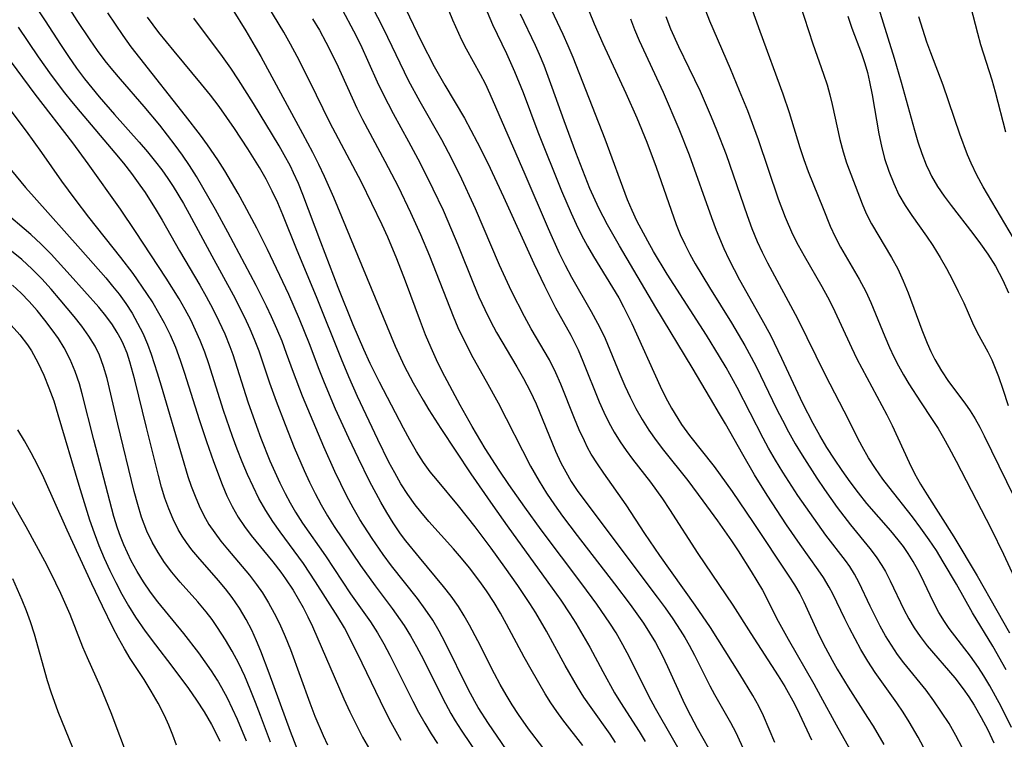
# Model space of a CAD drawing. Extents: x 2069181 to 2073220, y 3163051 to 3166503.
# Drawn here: x 2069528 to 2069664, y 3165876 to 3165975 of the extents above; entities that cross this region are included whole.
import ezdxf

# ---------------------------------------------------------------- set-up
doc = ezdxf.new("R2010")
doc.units = 0

msp = doc.modelspace()

# ---------------------------------------------------------------- linework, layer by layer
at = {"layer": 'Unknown_Line_Type', "color": 0}
for points in [[(2069528.67, 3165979.9, 2458), (2069531.76, 3165975.2, 2458), (2069533.89, 3165971.91, 2458), (2069534.98, 3165970.27, 2458), (2069536.1, 3165968.66, 2458), (2069537.22, 3165967.15, 2458), (2069539.25, 3165964.67, 2458), (2069541.36, 3165962.25, 2458), (2069544.78, 3165958.41, 2458), (2069545.92, 3165957.07, 2458), (2069547.03, 3165955.7, 2458), (2069547.9, 3165954.56, 2458), (2069548.72, 3165953.39, 2458), (2069549.47, 3165952.26, 2458), (2069550.87, 3165949.94, 2458), (2069551.68, 3165948.51, 2458), (2069554.79, 3165942.7, 2458), (2069557.75, 3165937.31, 2458), (2069559.31, 3165934.2, 2458), (2069560.04, 3165932.62, 2458), (2069560.66, 3165931.19, 2458), (2069561.3, 3165929.54, 2458), (2069562.8, 3165925.15, 2458), (2069563.72, 3165922.58, 2458), (2069564.93, 3165919.37, 2458), (2069566.2, 3165916.17, 2458), (2069567.55, 3165913.02, 2458), (2069568.3, 3165911.41, 2458), (2069569.08, 3165909.82, 2458), (2069569.91, 3165908.26, 2458), (2069570.8, 3165906.73, 2458), (2069571.73, 3165905.26, 2458), (2069575.37, 3165899.88, 2458), (2069577.38, 3165897.06, 2458), (2069579.72, 3165893.93, 2458), (2069580.86, 3165892.35, 2458), (2069581.39, 3165891.56, 2458), (2069582.28, 3165890.14, 2458), (2069583.11, 3165888.69, 2458), (2069583.76, 3165887.48, 2458), (2069587.11, 3165880.81, 2458), (2069587.86, 3165879.43, 2458), (2069588.47, 3165878.4, 2458), (2069589.29, 3165877.1, 2458), (2069592.03, 3165873.02, 2458)], [(2069596.73, 3165872.66, 2456), (2069593.07, 3165878.03, 2456), (2069591.64, 3165880.26, 2456), (2069591.16, 3165881.09, 2456), (2069590.26, 3165882.76, 2456), (2069587.08, 3165889.24, 2456), (2069586.24, 3165890.8, 2456), (2069585.34, 3165892.32, 2456), (2069584.32, 3165893.83, 2456), (2069583.23, 3165895.3, 2456), (2069579.66, 3165899.85, 2456), (2069578.51, 3165901.4, 2456), (2069576.98, 3165903.6, 2456), (2069575.28, 3165906.22, 2456), (2069574.34, 3165907.83, 2456), (2069573.46, 3165909.48, 2456), (2069572.62, 3165911.16, 2456), (2069571.81, 3165912.86, 2456), (2069570.28, 3165916.29, 2456), (2069567.35, 3165923.31, 2456), (2069566.1, 3165926.55, 2456), (2069565.15, 3165929.18, 2456), (2069564.51, 3165930.89, 2456), (2069563.81, 3165932.58, 2456), (2069563.07, 3165934.25, 2456), (2069562.38, 3165935.71, 2456), (2069560.92, 3165938.58, 2456), (2069557.01, 3165945.98, 2456), (2069555.32, 3165949.09, 2456), (2069553.58, 3165952.16, 2456), (2069552.67, 3165953.67, 2456), (2069551.73, 3165955.16, 2456), (2069550.75, 3165956.59, 2456), (2069549.74, 3165958, 2456), (2069547.63, 3165960.76, 2456), (2069545.45, 3165963.36, 2456), (2069542.18, 3165967.12, 2456), (2069541.11, 3165968.38, 2456), (2069540.07, 3165969.67, 2456), (2069539, 3165971.09, 2456), (2069537.97, 3165972.54, 2456), (2069536.18, 3165975.24, 2456), (2069533.06, 3165980.21, 2456)], [(2069555.71, 3165979.92, 2448), (2069559.49, 3165973.82, 2448), (2069560.81, 3165971.6, 2448), (2069561.59, 3165970.23, 2448), (2069567.36, 3165959.62, 2448), (2069568.72, 3165957.04, 2448), (2069569.55, 3165955.38, 2448), (2069570.35, 3165953.71, 2448), (2069571.62, 3165950.78, 2448), (2069580.17, 3165930.21, 2448), (2069581.42, 3165927.5, 2448), (2069582.65, 3165925.15, 2448), (2069584.01, 3165922.73, 2448), (2069584.79, 3165921.42, 2448), (2069586.48, 3165918.81, 2448), (2069590.63, 3165912.57, 2448), (2069593.65, 3165908.15, 2448), (2069595.62, 3165905.35, 2448), (2069601.28, 3165897.58, 2448), (2069603.05, 3165895.09, 2448), (2069604.32, 3165893.21, 2448), (2069605.15, 3165891.91, 2448), (2069606.12, 3165890.25, 2448), (2069607.05, 3165888.58, 2448), (2069608.85, 3165885.2, 2448), (2069610.47, 3165882.28, 2448), (2069611.29, 3165880.92, 2448), (2069613.87, 3165876.91, 2448), (2069614.72, 3165875.52, 2448)], [(2069586.33, 3165979.64, 2436), (2069588.09, 3165975.3, 2436), (2069589.34, 3165972.55, 2436), (2069589.98, 3165971.29, 2436), (2069591.89, 3165967.8, 2436), (2069592.58, 3165966.5, 2436), (2069593.25, 3165965.1, 2436), (2069598.07, 3165954, 2436), (2069601.29, 3165946.49, 2436), (2069602.84, 3165943.08, 2436), (2069603.66, 3165941.4, 2436), (2069604.52, 3165939.75, 2436), (2069607.27, 3165934.99, 2436), (2069608.14, 3165933.4, 2436), (2069608.7, 3165932.3, 2436), (2069609.17, 3165931.25, 2436), (2069611.21, 3165926.32, 2436), (2069611.91, 3165924.72, 2436), (2069612.66, 3165923.13, 2436), (2069613.45, 3165921.57, 2436), (2069614.3, 3165920.05, 2436), (2069615.22, 3165918.57, 2436), (2069616.22, 3165917.17, 2436), (2069617.27, 3165915.81, 2436), (2069620.6, 3165911.61, 2436), (2069622.71, 3165908.82, 2436), (2069624.71, 3165906.06, 2436), (2069626.66, 3165903.29, 2436), (2069627.6, 3165901.89, 2436), (2069629.39, 3165899.06, 2436), (2069630.93, 3165896.45, 2436), (2069633.13, 3165892.18, 2436), (2069634.47, 3165889.68, 2436), (2069638.02, 3165883.52, 2436), (2069638.97, 3165881.81, 2436), (2069641.11, 3165877.84, 2436), (2069644.89, 3165871.13, 2436)], [(2069664.59, 3165959.8, 2410), (2069663.18, 3165965.32, 2410), (2069662.69, 3165966.98, 2410), (2069661.14, 3165971.86, 2410), (2069660.7, 3165973.45, 2410), (2069659.1, 3165979.72, 2410)], [(2069620.65, 3165872.23, 2446), (2069616.17, 3165880.1, 2446), (2069615.24, 3165881.79, 2446), (2069612.54, 3165887.21, 2446), (2069611.64, 3165888.91, 2446), (2069610.69, 3165890.57, 2446), (2069609.85, 3165891.91, 2446), (2069608.05, 3165894.53, 2446), (2069605.96, 3165897.35, 2446), (2069600.32, 3165904.82, 2446), (2069598.06, 3165907.92, 2446), (2069595.86, 3165911.06, 2446), (2069594.52, 3165913.04, 2446), (2069592.61, 3165916.04, 2446), (2069590.79, 3165919.08, 2446), (2069589.13, 3165922.04, 2446), (2069586.66, 3165926.72, 2446), (2069585.88, 3165928.33, 2446), (2069585.13, 3165929.95, 2446), (2069584.37, 3165931.77, 2446), (2069583.66, 3165933.61, 2446), (2069581.6, 3165939.18, 2446), (2069580.39, 3165942.29, 2446), (2069579.13, 3165945.27, 2446), (2069578.36, 3165946.99, 2446), (2069576.95, 3165949.94, 2446), (2069575.48, 3165952.86, 2446), (2069571.12, 3165961.13, 2446), (2069568.36, 3165966.78, 2446), (2069566.62, 3165970.23, 2446), (2069565.7, 3165971.94, 2446), (2069564.74, 3165973.63, 2446), (2069561.75, 3165978.61, 2446)], [(2069632.64, 3165875.41, 2440), (2069631.09, 3165879.09, 2440), (2069630.44, 3165880.41, 2440), (2069629.61, 3165881.9, 2440), (2069627.8, 3165884.86, 2440), (2069623.74, 3165891.29, 2440), (2069621.62, 3165894.41, 2440), (2069616.76, 3165901.25, 2440), (2069614.69, 3165904.3, 2440), (2069612.08, 3165908.25, 2440), (2069609, 3165912.63, 2440), (2069608.11, 3165913.95, 2440), (2069607.27, 3165915.29, 2440), (2069606.77, 3165916.18, 2440), (2069606.31, 3165917.09, 2440), (2069605.6, 3165918.63, 2440), (2069604.95, 3165920.2, 2440), (2069603.07, 3165924.95, 2440), (2069602.39, 3165926.5, 2440), (2069601.48, 3165928.29, 2440), (2069598.97, 3165932.62, 2440), (2069598.03, 3165934.32, 2440), (2069596.24, 3165937.81, 2440), (2069594.59, 3165941.39, 2440), (2069591.26, 3165949.19, 2440), (2069589.08, 3165953.89, 2440), (2069587.53, 3165956.98, 2440), (2069586.6, 3165958.72, 2440), (2069583.63, 3165963.96, 2440), (2069582.02, 3165966.94, 2440), (2069578.59, 3165974.03, 2440), (2069576.06, 3165978.99, 2440)], [(2069658.55, 3165874.73, 2430), (2069657.68, 3165876.39, 2430), (2069656.73, 3165878.01, 2430), (2069655.71, 3165879.6, 2430), (2069654.64, 3165881.15, 2430), (2069653.56, 3165882.63, 2430), (2069650.49, 3165886.42, 2430), (2069649.62, 3165887.57, 2430), (2069648.76, 3165888.84, 2430), (2069647.96, 3165890.16, 2430), (2069647.2, 3165891.5, 2430), (2069646.5, 3165892.87, 2430), (2069645.84, 3165894.24, 2430), (2069644.32, 3165897.5, 2430), (2069643.67, 3165898.7, 2430), (2069643.02, 3165899.72, 2430), (2069642.42, 3165900.56, 2430), (2069639.72, 3165904.07, 2430), (2069638.02, 3165906.4, 2430), (2069635.85, 3165909.54, 2430), (2069633.76, 3165912.78, 2430), (2069632.76, 3165914.42, 2430), (2069631.79, 3165916.1, 2430), (2069631.02, 3165917.5, 2430), (2069627.44, 3165924.48, 2430), (2069625.91, 3165927.27, 2430), (2069625.02, 3165928.77, 2430), (2069623.19, 3165931.72, 2430), (2069617.78, 3165940.15, 2430), (2069615.88, 3165943.3, 2430), (2069615.08, 3165944.71, 2430), (2069613.58, 3165947.54, 2430), (2069612.9, 3165948.98, 2430), (2069612.28, 3165950.44, 2430), (2069609.17, 3165958.83, 2430), (2069604.76, 3165970.12, 2430), (2069604.08, 3165971.74, 2430), (2069603.38, 3165973.29, 2430), (2069600.97, 3165978.43, 2430)], [(2069628.88, 3165978.54, 2420), (2069630.58, 3165973.75, 2420), (2069633.76, 3165965.09, 2420), (2069634.64, 3165962.5, 2420), (2069636.11, 3165957.69, 2420), (2069636.66, 3165956.01, 2420), (2069637.25, 3165954.35, 2420), (2069639.33, 3165949.23, 2420), (2069640.3, 3165946.77, 2420), (2069640.97, 3165945.33, 2420), (2069641.72, 3165943.91, 2420), (2069644.31, 3165939.45, 2420), (2069645.21, 3165937.78, 2420), (2069645.93, 3165936.24, 2420), (2069646.59, 3165934.66, 2420), (2069647.84, 3165931.53, 2420), (2069648.48, 3165930.02, 2420), (2069649.09, 3165928.73, 2420), (2069649.74, 3165927.47, 2420), (2069650.44, 3165926.22, 2420), (2069651.19, 3165924.97, 2420), (2069652.79, 3165922.5, 2420), (2069654.42, 3165920.07, 2420), (2069655.22, 3165918.81, 2420), (2069655.99, 3165917.52, 2420), (2069656.72, 3165916.21, 2420), (2069657.72, 3165914.3, 2420), (2069662.54, 3165904.93, 2420), (2069664.28, 3165901.46, 2420), (2069669.03, 3165891.19, 2420)], [(2069572.85, 3165976.66, 2442), (2069574.4, 3165973.79, 2442), (2069575.34, 3165971.91, 2442), (2069577.67, 3165966.75, 2442), (2069578.48, 3165965.04, 2442), (2069579.87, 3165962.39, 2442), (2069582, 3165958.51, 2442), (2069583.6, 3165955.51, 2442), (2069585.38, 3165951.97, 2442), (2069586.77, 3165949, 2442), (2069587.43, 3165947.5, 2442), (2069588.82, 3165944.2, 2442), (2069590.98, 3165938.8, 2442), (2069591.74, 3165937.02, 2442), (2069592.53, 3165935.27, 2442), (2069593.32, 3165933.66, 2442), (2069594.17, 3165932.09, 2442), (2069596.99, 3165927.36, 2442), (2069597.91, 3165925.74, 2442), (2069598.81, 3165923.99, 2442), (2069599.64, 3165922.22, 2442), (2069602.33, 3165915.68, 2442), (2069603.07, 3165914.09, 2442), (2069603.74, 3165912.81, 2442), (2069604.5, 3165911.51, 2442), (2069605.32, 3165910.26, 2442), (2069606.92, 3165908.07, 2442), (2069616.39, 3165895.51, 2442), (2069617.49, 3165894.01, 2442), (2069618.56, 3165892.49, 2442), (2069619.58, 3165890.94, 2442), (2069620.21, 3165889.92, 2442), (2069620.81, 3165888.88, 2442), (2069621.55, 3165887.47, 2442), (2069623.68, 3165883.22, 2442), (2069624.31, 3165882.05, 2442), (2069626.53, 3165878.16, 2442), (2069627.25, 3165876.78, 2442), (2069629.42, 3165872.05, 2442)], [(2069581.57, 3165976.89, 2438), (2069583.77, 3165972.35, 2438), (2069585.55, 3165968.86, 2438), (2069587, 3165966.3, 2438), (2069589.75, 3165961.71, 2438), (2069591.49, 3165958.41, 2438), (2069592.95, 3165955.48, 2438), (2069595.15, 3165950.83, 2438), (2069599.33, 3165941.63, 2438), (2069600.78, 3165938.52, 2438), (2069602.32, 3165935.49, 2438), (2069604.42, 3165931.7, 2438), (2069605.44, 3165929.69, 2438), (2069606.12, 3165928.11, 2438), (2069608.36, 3165922.49, 2438), (2069609, 3165921.06, 2438), (2069609.69, 3165919.66, 2438), (2069610.44, 3165918.3, 2438), (2069611.25, 3165916.97, 2438), (2069612.09, 3165915.77, 2438), (2069612.97, 3165914.59, 2438), (2069615.44, 3165911.42, 2438), (2069617.1, 3165909.1, 2438), (2069618.09, 3165907.6, 2438), (2069621.99, 3165901.52, 2438), (2069626.83, 3165894.37, 2438), (2069629.33, 3165890.46, 2438), (2069633.11, 3165884.62, 2438), (2069634.02, 3165883.15, 2438), (2069635.35, 3165880.77, 2438), (2069636.06, 3165879.34, 2438), (2069637.73, 3165875.77, 2438)], [(2069636.1, 3165977.55, 2418), (2069637.92, 3165972.01, 2418), (2069639.4, 3165967.79, 2418), (2069639.87, 3165966.32, 2418), (2069640.25, 3165964.97, 2418), (2069640.57, 3165963.61, 2418), (2069641.64, 3165958.76, 2418), (2069642.09, 3165957.06, 2418), (2069642.57, 3165955.57, 2418), (2069644.73, 3165949.89, 2418), (2069645.28, 3165948.56, 2418), (2069646.02, 3165947.11, 2418), (2069648.79, 3165942.47, 2418), (2069649.66, 3165940.87, 2418), (2069650.41, 3165939.24, 2418), (2069651.08, 3165937.56, 2418), (2069652.96, 3165932.46, 2418), (2069653.71, 3165930.63, 2418), (2069654.22, 3165929.48, 2418), (2069654.77, 3165928.35, 2418), (2069655.67, 3165926.78, 2418), (2069656.68, 3165925.3, 2418), (2069658.92, 3165922.34, 2418), (2069659.66, 3165921.26, 2418), (2069660.35, 3165920.14, 2418), (2069661, 3165918.99, 2418), (2069661.61, 3165917.8, 2418), (2069666.7, 3165907.32, 2418)], [(2069646.74, 3165977.72, 2414), (2069649.17, 3165970.04, 2414), (2069650.12, 3165966.71, 2414), (2069651.95, 3165960.07, 2414), (2069652.43, 3165958.45, 2414), (2069652.96, 3165956.83, 2414), (2069653.56, 3165955.26, 2414), (2069654.06, 3165954.19, 2414), (2069654.32, 3165953.69, 2414), (2069655.15, 3165952.29, 2414), (2069656.08, 3165950.93, 2414), (2069657.02, 3165949.67, 2414), (2069660.04, 3165945.77, 2414), (2069661.09, 3165944.37, 2414), (2069662.09, 3165942.94, 2414), (2069663.16, 3165941.24, 2414), (2069664.18, 3165939.31, 2414), (2069664.96, 3165937.56, 2414)], [(2069600.55, 3165874.69, 2454), (2069598.58, 3165877.31, 2454), (2069597.21, 3165879.26, 2454), (2069596.33, 3165880.62, 2454), (2069595.49, 3165882.01, 2454), (2069594.69, 3165883.42, 2454), (2069593.89, 3165884.92, 2454), (2069591.58, 3165889.47, 2454), (2069590.45, 3165891.62, 2454), (2069589.71, 3165892.93, 2454), (2069588.91, 3165894.21, 2454), (2069587.91, 3165895.62, 2454), (2069586.86, 3165896.98, 2454), (2069583.51, 3165900.97, 2454), (2069581.65, 3165903.28, 2454), (2069580.91, 3165904.26, 2454), (2069579.86, 3165905.79, 2454), (2069578.99, 3165907.19, 2454), (2069578.17, 3165908.62, 2454), (2069576.62, 3165911.55, 2454), (2069575.09, 3165914.65, 2454), (2069573.75, 3165917.49, 2454), (2069571.92, 3165921.5, 2454), (2069570.37, 3165925.13, 2454), (2069569.64, 3165926.96, 2454), (2069568.3, 3165930.52, 2454), (2069566.93, 3165933.94, 2454), (2069565.46, 3165937.33, 2454), (2069562.48, 3165943.55, 2454), (2069561.03, 3165946.5, 2454), (2069559.33, 3165949.71, 2454), (2069558.45, 3165951.3, 2454), (2069556.6, 3165954.42, 2454), (2069555.63, 3165955.95, 2454), (2069554.2, 3165958.02, 2454), (2069553.22, 3165959.37, 2454), (2069551.17, 3165962.03, 2454), (2069544.83, 3165970.06, 2454), (2069543.66, 3165971.6, 2454), (2069542.54, 3165973.14, 2454), (2069540.41, 3165976.3, 2454)], [(2069606.08, 3165874.99, 2452), (2069603.35, 3165878.55, 2452), (2069602.51, 3165879.7, 2452), (2069601.7, 3165880.91, 2452), (2069600.91, 3165882.15, 2452), (2069598.94, 3165885.48, 2452), (2069598, 3165887.18, 2452), (2069595.56, 3165891.77, 2452), (2069594.72, 3165893.28, 2452), (2069593.83, 3165894.76, 2452), (2069592.78, 3165896.37, 2452), (2069591.88, 3165897.65, 2452), (2069590.43, 3165899.55, 2452), (2069589.34, 3165900.87, 2452), (2069588.21, 3165902.16, 2452), (2069584.79, 3165905.98, 2452), (2069583.7, 3165907.28, 2452), (2069582.9, 3165908.28, 2452), (2069581.89, 3165909.69, 2452), (2069580.96, 3165911.15, 2452), (2069580.1, 3165912.67, 2452), (2069579.29, 3165914.18, 2452), (2069577.78, 3165917.28, 2452), (2069574.96, 3165923.24, 2452), (2069573.73, 3165925.98, 2452), (2069572.73, 3165928.4, 2452), (2069569.28, 3165937, 2452), (2069566.6, 3165943.45, 2452), (2069564.6, 3165948.38, 2452), (2069563.91, 3165950.01, 2452), (2069563.17, 3165951.61, 2452), (2069562.32, 3165953.29, 2452), (2069561.4, 3165954.92, 2452), (2069559.79, 3165957.49, 2452), (2069557.93, 3165960.3, 2452), (2069555.82, 3165963.32, 2452), (2069554.63, 3165964.89, 2452), (2069553.39, 3165966.43, 2452), (2069549.6, 3165970.98, 2452), (2069547.5, 3165973.56, 2452), (2069545.89, 3165975.69, 2452)], [(2069610.64, 3165875.39, 2450), (2069609.86, 3165876.55, 2450), (2069607.25, 3165880.25, 2450), (2069606.26, 3165881.69, 2450), (2069605.36, 3165883.12, 2450), (2069603.68, 3165886.06, 2450), (2069601.08, 3165890.79, 2450), (2069599.59, 3165893.35, 2450), (2069598.79, 3165894.61, 2450), (2069597.12, 3165897.09, 2450), (2069595.32, 3165899.63, 2450), (2069593.42, 3165902.26, 2450), (2069591.21, 3165905.22, 2450), (2069588.93, 3165908.11, 2450), (2069585.99, 3165911.61, 2450), (2069585.01, 3165912.84, 2450), (2069584.09, 3165914.11, 2450), (2069583.09, 3165915.64, 2450), (2069582.17, 3165917.23, 2450), (2069581.3, 3165918.85, 2450), (2069577.97, 3165925.24, 2450), (2069576.71, 3165927.8, 2450), (2069575.83, 3165929.73, 2450), (2069574.37, 3165933.15, 2450), (2069572.29, 3165938.33, 2450), (2069569.87, 3165944.58, 2450), (2069567.39, 3165951.18, 2450), (2069566.77, 3165952.69, 2450), (2069566.11, 3165954.17, 2450), (2069565.67, 3165955.08, 2450), (2069564.83, 3165956.65, 2450), (2069564.11, 3165957.92, 2450), (2069560.57, 3165963.73, 2450), (2069558.51, 3165967.01, 2450), (2069557.43, 3165968.62, 2450), (2069556.28, 3165970.23, 2450), (2069552.33, 3165975.53, 2450)], [(2069568.74, 3165975.47, 2444), (2069569.67, 3165973.87, 2444), (2069570.57, 3165972.25, 2444), (2069572.03, 3165969.32, 2444), (2069574.86, 3165963.11, 2444), (2069575.66, 3165961.54, 2444), (2069578.72, 3165955.8, 2444), (2069580.55, 3165952.27, 2444), (2069582.29, 3165948.7, 2444), (2069583.68, 3165945.65, 2444), (2069584.91, 3165942.7, 2444), (2069588.17, 3165934.35, 2444), (2069588.84, 3165932.78, 2444), (2069589.55, 3165931.24, 2444), (2069590.91, 3165928.64, 2444), (2069592.74, 3165925.38, 2444), (2069594.38, 3165922.36, 2444), (2069598.85, 3165913.62, 2444), (2069600.06, 3165911.53, 2444), (2069601.09, 3165909.89, 2444), (2069602.18, 3165908.28, 2444), (2069603.3, 3165906.69, 2444), (2069605.3, 3165904.02, 2444), (2069610.49, 3165897.33, 2444), (2069612.63, 3165894.5, 2444), (2069614.47, 3165891.9, 2444), (2069615.33, 3165890.57, 2444), (2069616.14, 3165889.21, 2444), (2069617.07, 3165887.47, 2444), (2069617.8, 3165885.93, 2444), (2069619.91, 3165881.26, 2444), (2069620.52, 3165880.03, 2444), (2069621.91, 3165877.4, 2444), (2069625.05, 3165871.87, 2444)], [(2069592.87, 3165976.42, 2434), (2069593.62, 3165974.66, 2434), (2069595.55, 3165970.66, 2434), (2069596.67, 3165968.18, 2434), (2069597.83, 3165965.25, 2434), (2069599.89, 3165959.83, 2434), (2069603.15, 3165951.68, 2434), (2069604.48, 3165948.59, 2434), (2069605.19, 3165947.05, 2434), (2069605.94, 3165945.53, 2434), (2069606.74, 3165944.04, 2434), (2069607.58, 3165942.59, 2434), (2069610.22, 3165938.31, 2434), (2069611.06, 3165936.88, 2434), (2069611.74, 3165935.63, 2434), (2069612.86, 3165933.32, 2434), (2069616.78, 3165924.67, 2434), (2069617.54, 3165923.14, 2434), (2069618.35, 3165921.64, 2434), (2069619.22, 3165920.18, 2434), (2069619.75, 3165919.39, 2434), (2069620.87, 3165917.83, 2434), (2069624.24, 3165913.55, 2434), (2069625.09, 3165912.41, 2434), (2069626.73, 3165910.09, 2434), (2069629.64, 3165905.81, 2434), (2069634.59, 3165898.41, 2434), (2069635.37, 3165897.19, 2434), (2069636.1, 3165895.95, 2434), (2069636.66, 3165894.86, 2434), (2069638.8, 3165890.18, 2434), (2069639.65, 3165888.48, 2434), (2069640.56, 3165886.79, 2434), (2069641.28, 3165885.53, 2434), (2069642.78, 3165883.04, 2434), (2069645.48, 3165878.88, 2434), (2069646.23, 3165877.68, 2434), (2069647.73, 3165875.11, 2434)], [(2069653.62, 3165873.99, 2432), (2069652.48, 3165876.13, 2432), (2069651.23, 3165878.27, 2432), (2069650.4, 3165879.6, 2432), (2069649.53, 3165880.91, 2432), (2069646.51, 3165885.08, 2432), (2069645.5, 3165886.65, 2432), (2069644.55, 3165888.25, 2432), (2069642.97, 3165891.19, 2432), (2069642.32, 3165892.5, 2432), (2069640.67, 3165895.97, 2432), (2069640.18, 3165896.89, 2432), (2069639.37, 3165898.2, 2432), (2069638.63, 3165899.29, 2432), (2069636.13, 3165902.79, 2432), (2069634.27, 3165905.49, 2432), (2069631.58, 3165909.61, 2432), (2069629.85, 3165912.39, 2432), (2069628.21, 3165915.21, 2432), (2069625.84, 3165919.47, 2432), (2069625.02, 3165920.86, 2432), (2069623.76, 3165922.96, 2432), (2069621.24, 3165927.25, 2432), (2069616.18, 3165935.56, 2432), (2069611.17, 3165944.09, 2432), (2069609.53, 3165946.96, 2432), (2069608.31, 3165949.3, 2432), (2069607.09, 3165952, 2432), (2069606.41, 3165953.65, 2432), (2069605.12, 3165956.99, 2432), (2069603.52, 3165961.35, 2432), (2069601.88, 3165965.96, 2432), (2069600.74, 3165969.01, 2432), (2069600.12, 3165970.51, 2432), (2069599.56, 3165971.77, 2432), (2069597.5, 3165976.09, 2432)], [(2069606.97, 3165976.46, 2428), (2069607.67, 3165974.78, 2428), (2069608.88, 3165972.03, 2428), (2069612.06, 3165965.19, 2428), (2069613.56, 3165961.79, 2428), (2069614.93, 3165958.42, 2428), (2069616.23, 3165954.95, 2428), (2069619, 3165947.04, 2428), (2069619.57, 3165945.66, 2428), (2069620.2, 3165944.3, 2428), (2069620.9, 3165942.94, 2428), (2069621.64, 3165941.6, 2428), (2069623.62, 3165938.29, 2428), (2069626.65, 3165933.44, 2428), (2069628.51, 3165930.3, 2428), (2069629.39, 3165928.7, 2428), (2069630.12, 3165927.29, 2428), (2069632.89, 3165921.54, 2428), (2069633.69, 3165919.95, 2428), (2069634.52, 3165918.37, 2428), (2069635.45, 3165916.72, 2428), (2069636.42, 3165915.11, 2428), (2069638.45, 3165911.94, 2428), (2069639.5, 3165910.38, 2428), (2069641.28, 3165907.88, 2428), (2069643.12, 3165905.48, 2428), (2069645.79, 3165902.23, 2428), (2069646.65, 3165901.08, 2428), (2069647.44, 3165899.89, 2428), (2069647.93, 3165899.04, 2428), (2069648.59, 3165897.74, 2428), (2069650.48, 3165893.77, 2428), (2069651.17, 3165892.49, 2428), (2069651.91, 3165891.25, 2428), (2069652.73, 3165890.04, 2428), (2069653.73, 3165888.75, 2428), (2069657.52, 3165884.33, 2428), (2069658.67, 3165882.83, 2428), (2069659.46, 3165881.71, 2428), (2069660.2, 3165880.56, 2428), (2069661.19, 3165878.88, 2428), (2069662.1, 3165877.15, 2428), (2069662.94, 3165875.38, 2428)], [(2069665.39, 3165877.46, 2426), (2069663.94, 3165880.39, 2426), (2069663.17, 3165881.82, 2426), (2069662.38, 3165883.23, 2426), (2069661.55, 3165884.61, 2426), (2069660.79, 3165885.78, 2426), (2069659.71, 3165887.33, 2426), (2069656.77, 3165891.15, 2426), (2069656.09, 3165892.12, 2426), (2069655.31, 3165893.39, 2426), (2069654.52, 3165894.89, 2426), (2069652.88, 3165898.38, 2426), (2069652.44, 3165899.26, 2426), (2069651.79, 3165900.42, 2426), (2069651.08, 3165901.55, 2426), (2069650.42, 3165902.5, 2426), (2069649.72, 3165903.42, 2426), (2069648.67, 3165904.69, 2426), (2069645.38, 3165908.45, 2426), (2069644.2, 3165909.92, 2426), (2069643.06, 3165911.45, 2426), (2069641.95, 3165913.01, 2426), (2069640.89, 3165914.6, 2426), (2069639.86, 3165916.21, 2426), (2069638.88, 3165917.86, 2426), (2069637.94, 3165919.53, 2426), (2069636.53, 3165922.27, 2426), (2069633.63, 3165928.49, 2426), (2069632.09, 3165931.67, 2426), (2069630.92, 3165933.85, 2426), (2069627.82, 3165939.34, 2426), (2069626.34, 3165942.19, 2426), (2069625.66, 3165943.64, 2426), (2069624.58, 3165946.21, 2426), (2069623.94, 3165947.93, 2426), (2069620.83, 3165956.59, 2426), (2069619.41, 3165960.21, 2426), (2069617.25, 3165965.29, 2426), (2069613.96, 3165972.42, 2426), (2069613.31, 3165973.94, 2426), (2069612.74, 3165975.39, 2426)], [(2069664.64, 3165885.44, 2424), (2069662.79, 3165888.74, 2424), (2069659.99, 3165893.33, 2424), (2069657.76, 3165897.29, 2424), (2069655.94, 3165900.4, 2424), (2069654.98, 3165901.93, 2424), (2069653.98, 3165903.44, 2424), (2069652.84, 3165905.04, 2424), (2069651.66, 3165906.6, 2424), (2069648.4, 3165910.74, 2424), (2069647.58, 3165911.82, 2424), (2069646.56, 3165913.28, 2424), (2069645.6, 3165914.78, 2424), (2069644.71, 3165916.32, 2424), (2069644.08, 3165917.53, 2424), (2069642.86, 3165919.97, 2424), (2069639.65, 3165926.21, 2424), (2069635.85, 3165933.99, 2424), (2069631.67, 3165941.69, 2424), (2069630.93, 3165943.15, 2424), (2069630.25, 3165944.64, 2424), (2069629.52, 3165946.41, 2424), (2069628.85, 3165948.21, 2424), (2069625.95, 3165956.67, 2424), (2069624.65, 3165960.07, 2424), (2069623.91, 3165961.85, 2424), (2069622.35, 3165965.39, 2424), (2069620.8, 3165968.66, 2424), (2069619.37, 3165971.57, 2424), (2069618.27, 3165974.04, 2424), (2069617.61, 3165975.75, 2424)], [(2069623.04, 3165976.61, 2422), (2069623.6, 3165975.17, 2422), (2069626.45, 3165968.59, 2422), (2069627.72, 3165965.57, 2422), (2069628.86, 3165962.78, 2422), (2069630.36, 3165958.77, 2422), (2069633.1, 3165950.56, 2422), (2069634.07, 3165948.03, 2422), (2069635.11, 3165945.69, 2422), (2069635.88, 3165944.18, 2422), (2069636.7, 3165942.7, 2422), (2069639.16, 3165938.44, 2422), (2069639.94, 3165937.03, 2422), (2069640.67, 3165935.6, 2422), (2069643.23, 3165930, 2422), (2069644, 3165928.43, 2422), (2069648.12, 3165920.7, 2422), (2069648.85, 3165919.24, 2422), (2069651.21, 3165914.1, 2422), (2069651.97, 3165912.6, 2422), (2069652.79, 3165911.13, 2422), (2069653.7, 3165909.63, 2422), (2069657.39, 3165903.85, 2422), (2069660.61, 3165898.43, 2422), (2069663.35, 3165893.67, 2422), (2069665.09, 3165890.56, 2422)], [(2069642.72, 3165975.81, 2416), (2069643.29, 3165974.19, 2416), (2069644.62, 3165970.67, 2416), (2069645.08, 3165969.3, 2416), (2069645.44, 3165968.02, 2416), (2069645.76, 3165966.73, 2416), (2069646.12, 3165964.95, 2416), (2069647.02, 3165959.58, 2416), (2069647.38, 3165957.83, 2416), (2069647.82, 3165956.13, 2416), (2069648.4, 3165954.38, 2416), (2069649.08, 3165952.7, 2416), (2069649.81, 3165951.13, 2416), (2069650.66, 3165949.67, 2416), (2069651.61, 3165948.25, 2416), (2069653.63, 3165945.41, 2416), (2069654.5, 3165944.11, 2416), (2069655.49, 3165942.47, 2416), (2069656.37, 3165940.92, 2416), (2069657.21, 3165939.35, 2416), (2069658.01, 3165937.78, 2416), (2069658.76, 3165936.2, 2416), (2069659.97, 3165933.43, 2416), (2069660.61, 3165932.11, 2416), (2069662.1, 3165929.4, 2416), (2069662.63, 3165928.31, 2416), (2069663.12, 3165927.18, 2416), (2069663.57, 3165926.02, 2416), (2069664.19, 3165924.26, 2416), (2069664.89, 3165921.99, 2416)], [(2069665.66, 3165945.14, 2412), (2069663.24, 3165949.17, 2412), (2069661.47, 3165952.25, 2412), (2069660.59, 3165953.86, 2412), (2069659.79, 3165955.49, 2412), (2069659.29, 3165956.66, 2412), (2069658.23, 3165959.52, 2412), (2069655.91, 3165966.27, 2412), (2069654.22, 3165970.76, 2412), (2069653.68, 3165972.24, 2412), (2069653.09, 3165973.99, 2412), (2069652.57, 3165975.74, 2412)], [(2069528.01, 3165974.32, 2460), (2069530.81, 3165970.22, 2460), (2069532.59, 3165967.69, 2460), (2069534.45, 3165965.23, 2460), (2069535.42, 3165964.02, 2460), (2069536.6, 3165962.59, 2460), (2069541.41, 3165956.95, 2460), (2069542.58, 3165955.52, 2460), (2069543.71, 3165954.06, 2460), (2069544.87, 3165952.46, 2460), (2069545.57, 3165951.43, 2460), (2069547.1, 3165949, 2460), (2069547.92, 3165947.6, 2460), (2069550.34, 3165943.36, 2460), (2069553.13, 3165938.64, 2460), (2069554.03, 3165937.05, 2460), (2069554.94, 3165935.36, 2460), (2069555.79, 3165933.65, 2460), (2069556.59, 3165931.91, 2460), (2069557.31, 3165930.14, 2460), (2069557.7, 3165929.04, 2460), (2069559.8, 3165922.52, 2460), (2069560.97, 3165919.15, 2460), (2069561.6, 3165917.47, 2460), (2069562.84, 3165914.36, 2460), (2069563.5, 3165912.82, 2460), (2069564.2, 3165911.31, 2460), (2069564.94, 3165909.82, 2460), (2069565.63, 3165908.53, 2460), (2069566.36, 3165907.27, 2460), (2069567.36, 3165905.73, 2460), (2069570.51, 3165901.22, 2460), (2069573.99, 3165895.98, 2460), (2069576.75, 3165892.07, 2460), (2069577.69, 3165890.58, 2460), (2069578.57, 3165889.04, 2460), (2069579.41, 3165887.46, 2460), (2069582.6, 3165881.11, 2460), (2069583.4, 3165879.58, 2460), (2069584.24, 3165878.07, 2460), (2069585.13, 3165876.6, 2460), (2069586.02, 3165875.25, 2460)], [(2069580.99, 3165875.69, 2462), (2069579.6, 3165878.15, 2462), (2069578.77, 3165879.78, 2462), (2069575.61, 3165886.37, 2462), (2069574, 3165889.64, 2462), (2069573.14, 3165891.24, 2462), (2069572.24, 3165892.8, 2462), (2069569.14, 3165897.63, 2462), (2069567.47, 3165900.13, 2462), (2069564.26, 3165904.51, 2462), (2069563.22, 3165905.97, 2462), (2069562.25, 3165907.47, 2462), (2069561.32, 3165909.12, 2462), (2069560.5, 3165910.78, 2462), (2069559.73, 3165912.48, 2462), (2069559.01, 3165914.21, 2462), (2069558.32, 3165915.97, 2462), (2069557.67, 3165917.73, 2462), (2069556.43, 3165921.31, 2462), (2069554.38, 3165927.77, 2462), (2069553.82, 3165929.38, 2462), (2069553.21, 3165930.97, 2462), (2069552.57, 3165932.42, 2462), (2069551.88, 3165933.85, 2462), (2069551.13, 3165935.25, 2462), (2069550.29, 3165936.73, 2462), (2069548.49, 3165939.62, 2462), (2069544.26, 3165946.07, 2462), (2069542.16, 3165949.15, 2462), (2069537.73, 3165955.43, 2462), (2069535.58, 3165958.3, 2462), (2069530.39, 3165965.02, 2462), (2069525.36, 3165971.78, 2462)], [(2069526.89, 3165962.91, 2464), (2069529.14, 3165959.93, 2464), (2069531.24, 3165957, 2464), (2069534.04, 3165953.03, 2464), (2069535.86, 3165950.52, 2464), (2069537.76, 3165948.02, 2464), (2069542.18, 3165942.48, 2464), (2069543.88, 3165940.24, 2464), (2069545.79, 3165937.49, 2464), (2069546.64, 3165936.17, 2464), (2069547.45, 3165934.82, 2464), (2069548.21, 3165933.44, 2464), (2069549.03, 3165931.77, 2464), (2069549.76, 3165930.04, 2464), (2069550.42, 3165928.27, 2464), (2069551.02, 3165926.48, 2464), (2069553.04, 3165920.05, 2464), (2069554.05, 3165917, 2464), (2069555.02, 3165914.24, 2464), (2069556.22, 3165911.06, 2464), (2069556.88, 3165909.52, 2464), (2069557.61, 3165908.02, 2464), (2069558.43, 3165906.58, 2464), (2069559.3, 3165905.29, 2464), (2069560.25, 3165904.04, 2464), (2069563.26, 3165900.37, 2464), (2069564.36, 3165898.94, 2464), (2069565.01, 3165898.02, 2464), (2069566.03, 3165896.47, 2464), (2069566.75, 3165895.27, 2464), (2069567.43, 3165894.05, 2464), (2069568.07, 3165892.8, 2464), (2069568.72, 3165891.43, 2464), (2069573.07, 3165881.42, 2464), (2069573.89, 3165879.64, 2464), (2069574.74, 3165877.88, 2464), (2069575.64, 3165876.15, 2464), (2069576.61, 3165874.47, 2464)], [(2069524.47, 3165957.6, 2466), (2069529.04, 3165952.15, 2466), (2069530.22, 3165950.81, 2466), (2069536.66, 3165943.6, 2466), (2069540.13, 3165939.64, 2466), (2069541.08, 3165938.51, 2466), (2069541.99, 3165937.37, 2466), (2069542.91, 3165936.09, 2466), (2069543.77, 3165934.76, 2466), (2069544.55, 3165933.39, 2466), (2069545.25, 3165931.98, 2466), (2069545.89, 3165930.47, 2466), (2069546.41, 3165929.09, 2466), (2069547.27, 3165926.5, 2466), (2069547.82, 3165924.72, 2466), (2069550.69, 3165914.84, 2466), (2069551.51, 3165912.17, 2466), (2069551.96, 3165910.86, 2466), (2069552.48, 3165909.47, 2466), (2069553.05, 3165908.12, 2466), (2069553.69, 3165906.81, 2466), (2069554.41, 3165905.55, 2466), (2069555.2, 3165904.37, 2466), (2069556.07, 3165903.23, 2466), (2069556.98, 3165902.12, 2466), (2069560.03, 3165898.52, 2466), (2069560.98, 3165897.27, 2466), (2069561.8, 3165896.09, 2466), (2069562.65, 3165894.72, 2466), (2069563.43, 3165893.3, 2466), (2069564.16, 3165891.85, 2466), (2069564.95, 3165890.07, 2466), (2069565.67, 3165888.26, 2466), (2069568.34, 3165880.87, 2466), (2069569.05, 3165879.04, 2466), (2069570.2, 3165876.38, 2466), (2069570.82, 3165875.08, 2466)], [(2069566.78, 3165874.06, 2468), (2069565.68, 3165876.93, 2468), (2069562.74, 3165885.01, 2468), (2069561.6, 3165888.01, 2468), (2069560.98, 3165889.48, 2468), (2069560.32, 3165890.92, 2468), (2069559.54, 3165892.42, 2468), (2069558.63, 3165893.97, 2468), (2069557.63, 3165895.46, 2468), (2069556.7, 3165896.66, 2468), (2069555.73, 3165897.82, 2468), (2069552.88, 3165901.06, 2468), (2069552.06, 3165902.04, 2468), (2069551.3, 3165903.06, 2468), (2069550.71, 3165903.95, 2468), (2069550.16, 3165904.87, 2468), (2069549.47, 3165906.26, 2468), (2069548.86, 3165907.7, 2468), (2069548.33, 3165909.19, 2468), (2069547.86, 3165910.7, 2468), (2069547.43, 3165912.3, 2468), (2069545.75, 3165918.97, 2468), (2069544.15, 3165925.55, 2468), (2069543.49, 3165928.02, 2468), (2069543.08, 3165929.25, 2468), (2069542.59, 3165930.44, 2468), (2069542.31, 3165931.05, 2468), (2069541.73, 3165932.11, 2468), (2069541.09, 3165933.13, 2468), (2069540.16, 3165934.39, 2468), (2069539.16, 3165935.6, 2468), (2069535.21, 3165940.03, 2468), (2069532.57, 3165942.91, 2468), (2069531.21, 3165944.31, 2468), (2069529.8, 3165945.64, 2468), (2069525.78, 3165949.05, 2468)], [(2069562.9, 3165875.43, 2470), (2069561.55, 3165879.12, 2470), (2069560.85, 3165880.95, 2470), (2069560.12, 3165882.77, 2470), (2069559.35, 3165884.56, 2470), (2069558.53, 3165886.32, 2470), (2069557.64, 3165888.03, 2470), (2069556.71, 3165889.61, 2470), (2069555.61, 3165891.31, 2470), (2069554.85, 3165892.4, 2470), (2069554.04, 3165893.46, 2470), (2069552.86, 3165894.86, 2470), (2069550.43, 3165897.57, 2470), (2069549.26, 3165898.96, 2470), (2069548.27, 3165900.29, 2470), (2069547.37, 3165901.68, 2470), (2069546.55, 3165903.12, 2470), (2069545.83, 3165904.61, 2470), (2069545.44, 3165905.58, 2470), (2069545.08, 3165906.57, 2470), (2069544.56, 3165908.32, 2470), (2069544.09, 3165910.1, 2470), (2069541.82, 3165919.43, 2470), (2069540.32, 3165925.73, 2470), (2069539.84, 3165927.38, 2470), (2069539.26, 3165928.96, 2470), (2069538.67, 3165930.18, 2470), (2069537.8, 3165931.6, 2470), (2069536.82, 3165932.95, 2470), (2069535.77, 3165934.28, 2470), (2069533.84, 3165936.62, 2470), (2069532.59, 3165938.07, 2470), (2069531.29, 3165939.49, 2470), (2069529.95, 3165940.86, 2470), (2069528.55, 3165942.17, 2470), (2069527.13, 3165943.34, 2470)], [(2069559.58, 3165875.58, 2472), (2069558.35, 3165878.6, 2472), (2069557.68, 3165880.08, 2472), (2069556.97, 3165881.53, 2472), (2069556.21, 3165882.95, 2472), (2069555.58, 3165884, 2472), (2069554.76, 3165885.29, 2472), (2069553.9, 3165886.55, 2472), (2069553.01, 3165887.79, 2472), (2069550.94, 3165890.49, 2472), (2069547.34, 3165894.86, 2472), (2069546.33, 3165896.21, 2472), (2069545.38, 3165897.61, 2472), (2069544.49, 3165899.05, 2472), (2069543.67, 3165900.53, 2472), (2069543.13, 3165901.61, 2472), (2069542.63, 3165902.72, 2472), (2069542.17, 3165903.87, 2472), (2069541.75, 3165905.03, 2472), (2069541.26, 3165906.63, 2472), (2069538.51, 3165917.25, 2472), (2069536.9, 3165923.63, 2472), (2069536.51, 3165924.98, 2472), (2069535.92, 3165926.7, 2472), (2069535.23, 3165928.36, 2472), (2069534.41, 3165929.95, 2472), (2069533.6, 3165931.24, 2472), (2069532.72, 3165932.48, 2472), (2069531.72, 3165933.81, 2472), (2069530.66, 3165935.12, 2472), (2069529.56, 3165936.38, 2472), (2069528.44, 3165937.53, 2472), (2069527.26, 3165938.62, 2472)], [(2069527.08, 3165933.09, 2474), (2069528.24, 3165931.78, 2474), (2069529.3, 3165930.38, 2474), (2069529.85, 3165929.55, 2474), (2069530.77, 3165927.92, 2474), (2069531.57, 3165926.21, 2474), (2069532.29, 3165924.43, 2474), (2069532.94, 3165922.62, 2474), (2069533.53, 3165920.77, 2474), (2069536.44, 3165910.96, 2474), (2069537.91, 3165906.19, 2474), (2069538.53, 3165904.4, 2474), (2069539.2, 3165902.64, 2474), (2069539.92, 3165900.9, 2474), (2069540.7, 3165899.18, 2474), (2069541.51, 3165897.52, 2474), (2069542.37, 3165895.89, 2474), (2069543.29, 3165894.29, 2474), (2069544.26, 3165892.72, 2474), (2069545.58, 3165890.79, 2474), (2069547.01, 3165888.89, 2474), (2069549.27, 3165885.98, 2474), (2069551.58, 3165882.86, 2474), (2069552.68, 3165881.26, 2474), (2069553.73, 3165879.65, 2474), (2069554.77, 3165877.89, 2474), (2069555.36, 3165876.76, 2474), (2069555.91, 3165875.6, 2474)], [(2069549.91, 3165875.04, 2476), (2069549.41, 3165876.42, 2476), (2069548.86, 3165877.78, 2476), (2069548.26, 3165879.12, 2476), (2069547.39, 3165880.82, 2476), (2069546.44, 3165882.48, 2476), (2069545.43, 3165884.1, 2476), (2069543.53, 3165887.02, 2476), (2069542.72, 3165888.36, 2476), (2069541.91, 3165889.83, 2476), (2069541.14, 3165891.32, 2476), (2069539.69, 3165894.24, 2476), (2069538.22, 3165897.35, 2476), (2069534.81, 3165904.75, 2476), (2069531.6, 3165911.99, 2476), (2069530.74, 3165913.72, 2476), (2069529.84, 3165915.43, 2476), (2069528.89, 3165917.11, 2476), (2069527.96, 3165918.61, 2476)], [(2069525.27, 3165911.92, 2478), (2069529.09, 3165905.26, 2478), (2069531.68, 3165900.53, 2478), (2069532.5, 3165898.93, 2478), (2069533.9, 3165896.06, 2478), (2069535.18, 3165893.16, 2478), (2069536.94, 3165888.65, 2478), (2069537.56, 3165887.15, 2478), (2069539.35, 3165883.13, 2478), (2069540.1, 3165881.35, 2478), (2069540.83, 3165879.55, 2478), (2069543.38, 3165872.84, 2478)], [(2069527.24, 3165898.09, 2480), (2069528.55, 3165895.14, 2480), (2069529.14, 3165893.64, 2480), (2069529.69, 3165892.14, 2480), (2069530.22, 3165890.45, 2480), (2069532.02, 3165883.99, 2480), (2069532.53, 3165882.4, 2480), (2069533.53, 3165879.71, 2480), (2069536.03, 3165873.46, 2480)]]:
    msp.add_polyline3d(points, dxfattribs=at)

doc.saveas('drawing.dxf')
